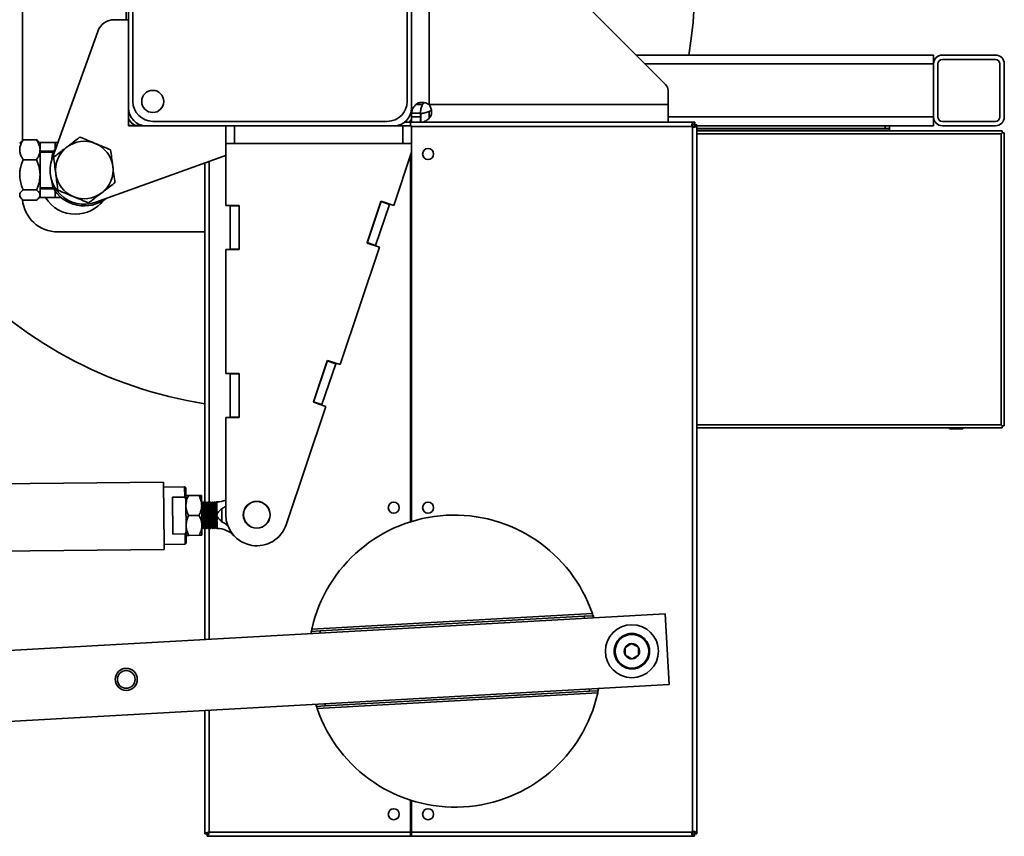
# Model space of a CAD drawing. Units: inches. Extents: x 0.3 to 16.8, y 0.2 to 10.8.
# Drawn here: x 9.9 to 11, y 9.3 to 10.2 of the extents above; entities that cross this region are included whole.
import ezdxf

# ---------------------------------------------------------------- set-up
doc = ezdxf.new("R2010")
doc.units = ezdxf.units.IN
doc.header["$MEASUREMENT"] = 0
doc.layers.add('LAYER_1', color=7, linetype='Continuous', lineweight=35)
doc.styles.add('SLDTEXTSTYLE1', font='ARIAL.TTF', dxfattribs={"width": 0.948})
doc.dimstyles.new('SLDDIMSTYLE5', dxfattribs={"dimtxt": 0.101115, "dimasz": 0.188, "dimexe": 0, "dimexo": 0.0625, "dimgap": 0.025279, "dimtad": 0, "dimtih": 1, "dimtoh": 1, "dimlfac": 26, "dimrnd": 1e-09, "dimzin": 12, "dimdsep": 46, "dimtxsty": 'SLDTEXTSTYLE1', "dimsah": 1, "dimcen": 0.09, "dimadec": 0, "dimazin": 3, "dimtfac": 1, "dimtmove": 0, "dimatfit": 0, "dimfxl": 1, "dimfrac": 2, "dimtolj": 1, "dimtzin": 12, "dimarcsym": 0})

# ---------------------------------------------------------------- blocks, each defined once
blk = doc.blocks.new('_D_12')
at = {"layer": 'LAYER_1'}
for p, q in [((3.5718, 10.1934), (3.5718, 10.5054)), ((10.4232, 10.1934), (3.5098, 10.1934)), ((4.5001, 9.9914), (3.5098, 9.9914)), ((3.5718, 9.4966), (3.5718, 9.9914)), ((2.9129, 9.6437), (2.8782, 9.6437)), ((2.8782, 9.6437), (2.8782, 9.4884)), ((3.1444, 9.6437), (3.1791, 9.6437)), ((3.1791, 9.6437), (3.1791, 9.4884)), ((3.3218, 9.4966), (3.5718, 9.4966)), ((2.8782, 9.4884), (2.9129, 9.4884)), ((3.1791, 9.4884), (3.1444, 9.4884))]:
    blk.add_line(p, q, dxfattribs=at)
for points in [[(3.5718, 10.1934), (3.6028, 10.3814), (3.5408, 10.3814)], [(3.5718, 9.9914), (3.5408, 9.8034), (3.6028, 9.8034)]]:
    blk.add_solid(points, dxfattribs=at)
at = {"layer": 'LAYER_1', "char_height": 0.10417, "attachment_point": 1, "style": 'SLDTEXTSTYLE1'}
for s, insert in [('133', (2.9129, 9.6226)), ('5.25', (2.8936, 9.4606))]:
    blk.add_mtext(s, dxfattribs=dict(at, insert=insert))

msp = doc.modelspace()

# ---------------------------------------------------------------- linework, layer by layer
at = {"color": 7, "linetype": 'Continuous', "lineweight": 35}
for p, q in [((10.01166, 10.32797), (10.01166, 10.05874)), ((10.31935, 10.05874), (10.31935, 10.32797)), ((10.01647, 10.32078), (10.01647, 10.06594)), ((10.31455, 10.06594), (10.31455, 10.32078)), ((10.33858, 10.06251), (10.33858, 10.32213)), ((10.59538, 10.08456), (10.36063, 10.31931)), ((9.89628, 10.19686), (9.89628, 10.02339)), ((10.00928, 10.18374), (10.00928, 10.1549)), ((9.99633, 10.1549), (10.01166, 10.1549)), ((9.92852, 10.00406), (9.97824, 10.14218)), ((10.56351, 10.11644), (10.88666, 10.11644)), ((10.88666, 10.10682), (10.88666, 10.11644)), ((10.89628, 10.11644), (10.95397, 10.11644)), ((10.57312, 10.10682), (10.88666, 10.10682)), ((10.88666, 10.04913), (10.88666, 10.10682)), ((10.88666, 10.04913), (10.88666, 10.10682)), ((10.89147, 10.04913), (10.89147, 10.10682)), ((10.89628, 10.11163), (10.95397, 10.11163)), ((10.95878, 10.10682), (10.95878, 10.04913)), ((10.96358, 10.10682), (10.96358, 10.04913)), ((10.5982, 10.06251), (10.5982, 10.07776)), ((10.33119, 10.06251), (10.3238, 10.06251)), ((10.5982, 10.06251), (10.33858, 10.06251)), ((10.5982, 10.04328), (10.5982, 10.06251)), ((10.01166, 10.05874), (10.01166, 10.03951)), ((10.31935, 10.04913), (10.31935, 10.05317)), ((10.32897, 10.05317), (10.31935, 10.05317)), ((10.31935, 10.04913), (10.32897, 10.04913)), ((10.31935, 10.04328), (10.31935, 10.04913)), ((10.32897, 10.04913), (10.32897, 10.05317)), ((10.32897, 10.04328), (10.32897, 10.04913)), ((10.32897, 10.04913), (10.32924, 10.04913)), ((10.32924, 10.0529), (10.32924, 10.04328)), ((10.33858, 10.05512), (10.33858, 10.04773)), ((10.5982, 10.04913), (10.88666, 10.04913)), ((10.88666, 10.03951), (10.88666, 10.04913)), ((10.01166, 10.03978), (10.0272, 10.03978)), ((10.01166, 10.03951), (10.03089, 10.03951)), ((10.0272, 10.03978), (10.02769, 10.03978)), ((10.0272, 10.03951), (10.0272, 10.03978)), ((10.03089, 10.03951), (10.30012, 10.03951)), ((10.03808, 10.04432), (10.29293, 10.04432)), ((10.11743, 10.02028), (10.11743, 10.03951)), ((10.12705, 10.02028), (10.12705, 10.03951)), ((10.30974, 10.03951), (10.30012, 10.03951)), ((10.30974, 10.02028), (10.30974, 10.03951)), ((10.31935, 10.03951), (10.30974, 10.03951)), ((10.31808, 10.04328), (10.31156, 10.04328)), ((10.31808, 10.03951), (10.31808, 10.04328)), ((10.62677, 10.04328), (10.31808, 10.04328)), ((10.31935, 10.02028), (10.31935, 10.03951)), ((10.62466, 10.03859), (10.31935, 10.03859)), ((10.62466, 10.0405), (10.62466, 10.04236)), ((10.62466, 10.0405), (10.62677, 10.04097)), ((10.62466, 9.27151), (10.62466, 10.03859)), ((10.62705, 10.0407), (10.62658, 10.03859)), ((10.62658, 10.03859), (10.62843, 10.03859)), ((10.62677, 10.04097), (10.62677, 10.04328)), ((10.62705, 10.04328), (10.62677, 10.04328)), ((10.62705, 10.04085), (10.62705, 10.04328)), ((10.62705, 10.0407), (10.62935, 10.0407)), ((10.62935, 9.2694), (10.62935, 10.0407)), ((10.62935, 10.03951), (10.83399, 10.03951)), ((10.62935, 10.03951), (10.88666, 10.03951)), ((10.83399, 10.03951), (10.83399, 10.03674)), ((10.8388, 10.03674), (10.8388, 10.03951)), ((10.95397, 10.04432), (10.89628, 10.04432)), ((10.95397, 10.03951), (10.89628, 10.03951)), ((10.83399, 10.03674), (10.62935, 10.03674)), ((10.8388, 10.03634), (10.62935, 10.03634)), ((10.62935, 10.03413), (10.96139, 10.03413)), ((10.62935, 10.03082), (10.96028, 10.03082)), ((10.8388, 10.03674), (10.83399, 10.03674)), ((10.8388, 10.03674), (10.8388, 10.03634)), ((10.8388, 10.03634), (10.8388, 10.03413)), ((10.96028, 10.03082), (10.96139, 10.03194)), ((10.96028, 10.03082), (10.96139, 10.03193)), ((10.96028, 10.03082), (10.96028, 9.71447)), ((10.96107, 10.03161), (10.96107, 10.03161)), ((10.96139, 10.03194), (10.96139, 10.03413)), ((10.96139, 10.03193), (10.96358, 10.03193)), ((10.96139, 10.03193), (10.96139, 10.03193)), ((10.96358, 10.03193), (10.96358, 9.71336)), ((9.89496, 10.0221), (9.89339, 10.02028)), ((9.91166, 10.02418), (9.89724, 10.02418)), ((9.91551, 10.02028), (9.91394, 10.0221)), ((9.9319, 10.02144), (9.91451, 10.02144)), ((9.91551, 10.01335), (9.91551, 10.02028)), ((9.9319, 10.02144), (9.93477, 10.02144)), ((9.9319, 10.01428), (9.9319, 10.02144)), ((10.11743, 9.95297), (10.11743, 10.02028)), ((10.12705, 10.02028), (10.11743, 10.02028)), ((10.30974, 10.02028), (10.12705, 10.02028)), ((10.31935, 10.02028), (10.30974, 10.02028)), ((10.31935, 10.02028), (10.31935, 10.01067)), ((9.91551, 9.98614), (9.91551, 10.01335)), ((9.91551, 10.01182), (9.93026, 10.01182)), ((9.92947, 10.01067), (9.91551, 10.01067)), ((10.31935, 10.01067), (10.29992, 9.95295)), ((10.31808, 9.60885), (10.31808, 10.0069)), ((10.31924, 10.01032), (10.31924, 9.6092)), ((9.91166, 10.00251), (9.89724, 10.00251)), ((10.11433, 10.00609), (9.97621, 9.95637)), ((10.0947, 9.99902), (10.0947, 9.62913)), ((10.09939, 10.00071), (10.09939, 9.62917)), ((9.91551, 9.96423), (9.91551, 9.98614)), ((9.91166, 9.96977), (9.89724, 9.96977)), ((9.91518, 9.97264), (9.91553, 9.97324)), ((9.91551, 9.9722), (9.92947, 9.9722)), ((9.93026, 9.97105), (9.91551, 9.97105)), ((9.91551, 9.96259), (9.91551, 9.96423)), ((9.9319, 9.96144), (9.9319, 9.96859)), ((9.89339, 9.96259), (9.89496, 9.96077)), ((9.91166, 9.95869), (9.89724, 9.95869)), ((9.91394, 9.96077), (9.91551, 9.96259)), ((9.91451, 9.96144), (9.9319, 9.96144)), ((9.93857, 9.96144), (9.9319, 9.96144)), ((10.11743, 9.95297), (10.13185, 9.95297)), ((10.12224, 9.95297), (10.12224, 9.9524)), ((10.13185, 9.95297), (10.13185, 9.9049)), ((10.27091, 9.91199), (10.28625, 9.95755)), ((10.28606, 9.957), (10.27109, 9.91254)), ((10.2802, 9.90947), (10.29518, 9.95394)), ((10.29518, 9.95394), (10.28606, 9.957)), ((10.28625, 9.95755), (10.29992, 9.95295)), ((10.29536, 9.95448), (10.29518, 9.95394)), ((10.13185, 9.9524), (10.12224, 9.9524)), ((10.12224, 9.9524), (10.12224, 9.90547)), ((10.13185, 9.90547), (10.13185, 9.9524)), ((9.93474, 9.92413), (10.0947, 9.92413)), ((10.28457, 9.90739), (10.27091, 9.91199)), ((10.27109, 9.91254), (10.2802, 9.90947)), ((10.11743, 9.77028), (10.11743, 9.9049)), ((10.13185, 9.9049), (10.11743, 9.9049)), ((10.12224, 9.90547), (10.13185, 9.90547)), ((10.12224, 9.90547), (10.12224, 9.9049)), ((10.28457, 9.90739), (10.24161, 9.77981)), ((10.2802, 9.90947), (10.28002, 9.90892)), ((10.2126, 9.73885), (10.22794, 9.78441)), ((10.22776, 9.78387), (10.21278, 9.7394)), ((10.23687, 9.7808), (10.22776, 9.78387)), ((10.22794, 9.78441), (10.24161, 9.77981)), ((10.2219, 9.73633), (10.23687, 9.7808)), ((10.23706, 9.78134), (10.23687, 9.7808)), ((10.11743, 9.77028), (10.13185, 9.77028)), ((10.12224, 9.77028), (10.12224, 9.7697)), ((10.13185, 9.7697), (10.12224, 9.7697)), ((10.12224, 9.7697), (10.12224, 9.72278)), ((10.13185, 9.77028), (10.13185, 9.7222)), ((10.13185, 9.72278), (10.13185, 9.7697)), ((10.22627, 9.73425), (10.2126, 9.73885)), ((10.21278, 9.7394), (10.2219, 9.73633)), ((10.22627, 9.73425), (10.18298, 9.6057)), ((10.2219, 9.73633), (10.22171, 9.73578)), ((10.11743, 9.61644), (10.11743, 9.7222)), ((10.13185, 9.7222), (10.11743, 9.7222)), ((10.12224, 9.72278), (10.13185, 9.72278)), ((10.12224, 9.72278), (10.12224, 9.7222)), ((10.96028, 9.71447), (10.62935, 9.71447)), ((10.96139, 9.71117), (10.62935, 9.71117)), ((10.90393, 9.71117), (10.90393, 9.71005)), ((10.90393, 9.71005), (10.91114, 9.71005)), ((10.91114, 9.71117), (10.91114, 9.71005)), ((10.91114, 9.71005), (10.91835, 9.71005)), ((10.91835, 9.71005), (10.91835, 9.71117)), ((10.96028, 9.71447), (10.96139, 9.71336)), ((10.96028, 9.71447), (10.96139, 9.71336)), ((10.96139, 9.71336), (10.96358, 9.71336)), ((10.96139, 9.71336), (10.96139, 9.71117)), ((10.04976, 9.65196), (7.92121, 9.63064)), ((10.04976, 9.65196), (10.05045, 9.58342)), ((10.07262, 9.6469), (10.04982, 9.64667)), ((10.07387, 9.64568), (10.07262, 9.6469)), ((10.07273, 9.63562), (10.07262, 9.6469)), ((10.07387, 9.64568), (10.07399, 9.63364)), ((10.05954, 9.63549), (10.07273, 9.63562)), ((10.05954, 9.63549), (10.05994, 9.59555)), ((10.07399, 9.63364), (10.07273, 9.63562)), ((10.07435, 9.59769), (10.07399, 9.63364)), ((10.07683, 9.63733), (10.08822, 9.63744)), ((10.09121, 9.62665), (10.0911, 9.63747)), ((10.09171, 9.62906), (10.09118, 9.6298)), ((10.09143, 9.60502), (10.09121, 9.62665)), ((10.0923, 9.62911), (10.09171, 9.62906)), ((10.09171, 9.62906), (10.09418, 9.6026)), ((10.09284, 9.63028), (10.0923, 9.62911)), ((10.0923, 9.62911), (10.09478, 9.60266)), ((10.09327, 9.63028), (10.09285, 9.63028)), ((10.09411, 9.62908), (10.09326, 9.63028)), ((10.09471, 9.62914), (10.09411, 9.62908)), ((10.09411, 9.62908), (10.09658, 9.60263)), ((10.09524, 9.6303), (10.09471, 9.62914)), ((10.09471, 9.62914), (10.09718, 9.60268)), ((10.09567, 9.6303), (10.09525, 9.6303)), ((10.09651, 9.6291), (10.09566, 9.6303)), ((10.09711, 9.62916), (10.09651, 9.6291)), ((10.09651, 9.6291), (10.09898, 9.60265)), ((10.09765, 9.63032), (10.09711, 9.62916)), ((10.09711, 9.62916), (10.09958, 9.60271)), ((10.09807, 9.63033), (10.09766, 9.63032)), ((10.09892, 9.62913), (10.09807, 9.63033)), ((10.09952, 9.62918), (10.09892, 9.62913)), ((10.09892, 9.62913), (10.10139, 9.60267)), ((10.10005, 9.63035), (10.09952, 9.62918)), ((10.09952, 9.62918), (10.10199, 9.60273)), ((10.10048, 9.63035), (10.10006, 9.63035)), ((10.10132, 9.62915), (10.10047, 9.63035)), ((10.10192, 9.62921), (10.10132, 9.62915)), ((10.10132, 9.62915), (10.10379, 9.6027)), ((10.10245, 9.63037), (10.10192, 9.62921)), ((10.10192, 9.62921), (10.10439, 9.60275)), ((10.10288, 9.63038), (10.10247, 9.63037)), ((10.10372, 9.62918), (10.10287, 9.63038)), ((10.10432, 9.62923), (10.10372, 9.62918)), ((10.10372, 9.62918), (10.1062, 9.60272)), ((10.10486, 9.6304), (10.10432, 9.62923)), ((10.10432, 9.62923), (10.10679, 9.60278)), ((10.10529, 9.6304), (10.10487, 9.6304)), ((10.10613, 9.6292), (10.10528, 9.6304)), ((10.10673, 9.62926), (10.10613, 9.6292)), ((10.10613, 9.6292), (10.10787, 9.61053)), ((10.10726, 9.63042), (10.10673, 9.62926)), ((10.10673, 9.62926), (10.1078, 9.61776)), ((10.10767, 9.63042), (10.10728, 9.63042)), ((10.10767, 9.63042), (10.10772, 9.62547)), ((10.10782, 9.616), (10.10772, 9.62547)), ((10.11304, 9.62313), (10.11318, 9.60898)), ((10.07705, 9.61569), (10.08843, 9.61581)), ((10.09134, 9.61367), (10.09237, 9.60263)), ((10.10795, 9.60282), (10.10782, 9.616)), ((10.09141, 9.60644), (10.09177, 9.60258)), ((10.09154, 9.5942), (10.09143, 9.60502)), ((10.09146, 9.60189), (10.09177, 9.60258)), ((10.09177, 9.60258), (10.09237, 9.60263)), ((10.09237, 9.60263), (10.09322, 9.60143)), ((10.0932, 9.60143), (10.09363, 9.60144)), ((10.09364, 9.60144), (10.09418, 9.6026)), ((10.09418, 9.6026), (10.09478, 9.60266)), ((10.0947, 9.60265), (10.0947, 9.48073)), ((10.09478, 9.60266), (10.09563, 9.60146)), ((10.09561, 9.60146), (10.09604, 9.60146)), ((10.09605, 9.60146), (10.09658, 9.60263)), ((10.09658, 9.60263), (10.09718, 9.60268)), ((10.09718, 9.60268), (10.09803, 9.60148)), ((10.09801, 9.60148), (10.09844, 9.60148)), ((10.09845, 9.60148), (10.09898, 9.60265)), ((10.09898, 9.60265), (10.09958, 9.60271)), ((10.09939, 9.60269), (10.09939, 9.48099)), ((10.09958, 9.60271), (10.10043, 9.6015)), ((10.10042, 9.6015), (10.10084, 9.60151)), ((10.10085, 9.60151), (10.10139, 9.60267)), ((10.10139, 9.60267), (10.10199, 9.60273)), ((10.10199, 9.60273), (10.10284, 9.60153)), ((10.10282, 9.60153), (10.10325, 9.60153)), ((10.10326, 9.60153), (10.10379, 9.6027)), ((10.10379, 9.6027), (10.10439, 9.60275)), ((10.10439, 9.60275), (10.10524, 9.60155)), ((10.10522, 9.60155), (10.10565, 9.60156)), ((10.10566, 9.60156), (10.1062, 9.60272)), ((10.1062, 9.60272), (10.10679, 9.60278)), ((10.10679, 9.60278), (10.10765, 9.60158)), ((10.10763, 9.60158), (10.10796, 9.60158)), ((10.10795, 9.60282), (10.10796, 9.60158)), ((10.07313, 9.59569), (10.05994, 9.59555)), ((10.07313, 9.59569), (10.07435, 9.59769)), ((10.07324, 9.5844), (10.07313, 9.59569)), ((10.07435, 9.59769), (10.07447, 9.58565)), ((10.07727, 9.59406), (10.08865, 9.59417)), ((7.92194, 9.55757), (10.05049, 9.57889)), ((10.05044, 9.58418), (10.07324, 9.5844)), ((10.05045, 9.58342), (10.05049, 9.57889)), ((10.07324, 9.5844), (10.07447, 9.58565)), ((9.78275, 9.46331), (10.59504, 9.50867)), ((10.51582, 9.50902), (10.21089, 9.49199)), ((10.21997, 9.49011), (10.507, 9.50614)), ((10.507, 9.50614), (10.5166, 9.50668)), ((10.50714, 9.50376), (10.507, 9.50614)), ((10.51656, 9.50682), (10.51735, 9.50433)), ((10.5166, 9.50668), (10.51674, 9.5043)), ((10.59504, 9.50867), (10.59933, 9.43187)), ((10.20989, 9.48716), (10.21039, 9.48965)), ((10.21037, 9.48958), (10.21997, 9.49011)), ((10.21051, 9.4872), (10.21037, 9.48958)), ((10.21997, 9.49011), (10.22011, 9.48773)), ((9.86572, 9.3909), (10.59933, 9.43187)), ((10.21672, 9.40572), (10.52165, 9.42275)), ((10.51257, 9.42463), (10.22554, 9.4086)), ((10.51257, 9.42463), (10.51244, 9.42701)), ((10.52217, 9.42517), (10.51257, 9.42463)), ((10.52204, 9.42755), (10.52217, 9.42517)), ((10.52265, 9.42758), (10.52215, 9.42509)), ((10.21599, 9.40793), (10.2152, 9.41041)), ((10.21594, 9.40807), (10.21581, 9.41045)), ((10.22554, 9.4086), (10.21594, 9.40807)), ((10.22541, 9.41099), (10.22554, 9.4086)), ((10.0947, 9.40369), (10.0947, 9.2694)), ((10.09939, 9.40395), (10.09939, 9.27151)), ((10.31808, 9.27151), (10.31808, 9.30623)), ((10.31924, 9.30586), (10.31924, 9.27151)), ((10.09701, 9.2694), (10.0947, 9.2694)), ((10.09728, 9.26913), (10.09728, 9.26682)), ((10.09939, 9.27151), (10.31924, 9.27151)), ((10.31808, 9.27151), (10.62466, 9.27151)), ((10.31808, 9.26682), (10.31808, 9.27151)), ((10.31924, 9.26682), (10.31924, 9.27151)), ((10.62466, 9.2696), (10.62466, 9.26775)), ((10.62677, 9.26913), (10.62466, 9.2696)), ((10.62658, 9.27151), (10.62843, 9.27151)), ((10.62658, 9.27151), (10.62705, 9.2694)), ((10.62677, 9.26913), (10.62677, 9.26682)), ((10.62705, 9.2694), (10.62935, 9.2694)), ((10.09728, 9.26682), (10.31924, 9.26682)), ((10.62677, 9.26682), (10.31808, 9.26682))]:
    msp.add_line(p, q, dxfattribs=at)
at = {"color": 7, "linetype": 'Continuous', "lineweight": 35, "flags": 128}
for points in [[(9.93248, 10.01507), (9.93219, 10.01469), (9.92964, 10.01077)], [(10.11743, 10.00753), (10.11701, 10.00729), (10.11433, 10.00609)]]:
    msp.add_lwpolyline(points, dxfattribs=at)
at = {"color": 7, "linetype": 'Continuous', "lineweight": 35}
for centre, radius in [((10.03808, 10.06594), 0.01202), ((10.33732, 10.00882), 0.006), ((10.15108, 9.61644), 0.01462), ((10.15108, 9.61644), 0.01442), ((10.30001, 9.62421), 0.006), ((10.33732, 9.62421), 0.006), ((10.55879, 9.46812), 0.02885), ((10.55879, 9.46812), 0.01827), ((10.00916, 9.43743), 0.01202), ((10.00916, 9.43743), 0.00963), ((10.30001, 9.29086), 0.006), ((10.33732, 9.29086), 0.006)]:
    msp.add_circle(centre, radius, dxfattribs=at)
for centre, radius, start, end in [((10.16551, 10.19336), 0.46154, 350.40593, 200.74238), ((9.99633, 10.13567), 0.01923, 90, 160.20269), ((10.89628, 10.10682), 0.00962, 90, 180), ((10.95397, 10.10682), 0.00962, 0, 90), ((10.89628, 10.10682), 0.00481, 90, 180), ((10.95397, 10.10682), 0.00481, 0, 90), ((10.58858, 10.07776), 0.00962, 0, 45), ((10.03808, 10.06594), 0.02162, 180, 270), ((10.29293, 10.06594), 0.02162, 270, 0), ((10.03089, 10.05874), 0.01923, 180, 270), ((10.30012, 10.05874), 0.01923, 270, 0), ((10.89628, 10.04913), 0.00962, 180, 270), ((10.89628, 10.04913), 0.00481, 180, 270), ((10.95397, 10.04913), 0.00962, 270, 0), ((10.95397, 10.04913), 0.00481, 270, 0), ((10.02851, 10.05636), 0.01923, 208.83645, 239.54189), ((10.30251, 10.05636), 0.01923, 317.15636, 331.16355), ((9.96358, 9.99144), 0.03125, 67.43076, 127.43076), ((9.96358, 9.99144), 0.03125, 7.43076, 67.43076), ((9.96358, 9.99144), 0.03125, 127.43076, 187.43076), ((9.96358, 9.99144), 0.03727, 160.20269, 289.79731), ((9.96358, 9.99144), 0.03125, 187.43076, 247.43076), ((9.96358, 9.99144), 0.03125, 307.43076, 7.43076), ((9.96358, 9.99144), 0.03906, 209.65617, 307.22565), ((9.96358, 9.99144), 0.03125, 247.43076, 307.43076), ((9.93474, 9.96259), 0.03846, 185.16934, 270), ((9.95397, 9.98182), 0.03846, 212.00545, 270), ((9.95397, 9.98182), 0.03846, 270, 322.59889), ((10.16551, 10.19336), 0.46154, 221.75989, 261.17502), ((10.10743, 9.65506), 0.02464, 270.57383, 293.95591), ((10.15108, 9.61644), 0.03365, 180, 341.38889), ((10.36576, 9.45752), 0.15865, 18.94149, 167.45121), ((10.10821, 9.57694), 0.02464, 42.64886, 90.57383), ((10.55879, 9.46812), 0.01923, 132.19635, 138.19635), ((10.55879, 9.46812), 0.01923, 126.19635, 132.19635), ((10.55879, 9.46812), 0.01923, 120.19635, 126.19635), ((10.55879, 9.46812), 0.01923, 114.19635, 120.19635), ((10.55879, 9.46812), 0.01923, 108.19635, 114.19635), ((10.55879, 9.46812), 0.01923, 102.19635, 108.19635), ((10.55879, 9.46812), 0.01923, 96.19635, 102.19635), ((10.55879, 9.46812), 0.01923, 90.19635, 96.19635), ((10.55879, 9.46812), 0.01923, 84.19635, 90.19635), ((10.55879, 9.46812), 0.01923, 78.19635, 84.19635), ((10.55879, 9.46812), 0.01923, 72.19635, 78.19635), ((10.55879, 9.46812), 0.01923, 66.19635, 72.19635), ((10.55879, 9.46812), 0.01923, 60.19635, 66.19635), ((10.55879, 9.46812), 0.01923, 54.19635, 60.19635), ((10.55879, 9.46812), 0.01923, 48.19635, 54.19635), ((10.55879, 9.46812), 0.01923, 42.19635, 48.19635), ((10.55879, 9.46812), 0.01923, 168.19635, 174.19635), ((10.55879, 9.46812), 0.01923, 162.19635, 168.19635), ((10.55879, 9.46812), 0.01923, 156.19635, 162.19635), ((10.55879, 9.46812), 0.01923, 150.19635, 156.19635), ((10.55879, 9.46812), 0.01923, 144.19635, 150.19635), ((10.55879, 9.46812), 0.01923, 138.19635, 144.19635), ((10.55879, 9.46812), 0.00833, 153.19635, 213.19635), ((10.55879, 9.46812), 0.00833, 93.19635, 153.19635), ((10.55879, 9.46812), 0.00833, 33.19635, 93.19635), ((10.55879, 9.46812), 0.00833, 333.19635, 33.19635), ((10.55879, 9.46812), 0.01923, 36.19635, 42.19635), ((10.55879, 9.46812), 0.01923, 30.19635, 36.19635), ((10.55879, 9.46812), 0.01923, 24.19635, 30.19635), ((10.55879, 9.46812), 0.01923, 18.19635, 24.19635), ((10.55879, 9.46812), 0.01923, 12.19635, 18.19635), ((10.55879, 9.46812), 0.01923, 6.19635, 12.19635), ((10.55879, 9.46812), 0.01923, 174.19635, 180.19635), ((10.55879, 9.46812), 0.01923, 180.19635, 186.19635), ((10.55879, 9.46812), 0.01923, 186.19635, 192.19635), ((10.55879, 9.46812), 0.01923, 192.19635, 198.19635), ((10.55879, 9.46812), 0.01923, 198.19635, 204.19635), ((10.55879, 9.46812), 0.00833, 213.19635, 273.19635), ((10.55879, 9.46812), 0.00833, 273.19635, 333.19635), ((10.55879, 9.46812), 0.01923, 336.19635, 342.19635), ((10.55879, 9.46812), 0.01923, 342.19635, 348.19635), ((10.55879, 9.46812), 0.01923, 348.19635, 354.19635), ((10.55879, 9.46812), 0.01923, 0.19635, 6.19635), ((10.55879, 9.46812), 0.01923, 354.19635, 0.19635), ((10.55879, 9.46812), 0.01923, 204.19635, 210.19635), ((10.55879, 9.46812), 0.01923, 210.19635, 216.19635), ((10.55879, 9.46812), 0.01923, 216.19635, 222.19635), ((10.55879, 9.46812), 0.01923, 222.19635, 228.19635), ((10.55879, 9.46812), 0.01923, 228.19635, 234.19635), ((10.55879, 9.46812), 0.01923, 234.19635, 240.19635), ((10.55879, 9.46812), 0.01923, 240.19635, 246.19635), ((10.55879, 9.46812), 0.01923, 246.19635, 252.19635), ((10.55879, 9.46812), 0.01923, 252.19635, 258.19635), ((10.55879, 9.46812), 0.01923, 282.19635, 288.19635), ((10.55879, 9.46812), 0.01923, 288.19635, 294.19635), ((10.55879, 9.46812), 0.01923, 294.19635, 300.19635), ((10.55879, 9.46812), 0.01923, 300.19635, 306.19635), ((10.55879, 9.46812), 0.01923, 306.19635, 312.19635), ((10.55879, 9.46812), 0.01923, 312.19635, 318.19635), ((10.55879, 9.46812), 0.01923, 318.19635, 324.19635), ((10.55879, 9.46812), 0.01923, 324.19635, 330.19635), ((10.55879, 9.46812), 0.01923, 330.19635, 336.19635), ((10.55879, 9.46812), 0.01923, 258.19635, 264.19635), ((10.55879, 9.46812), 0.01923, 264.19635, 270.19635), ((10.55879, 9.46812), 0.01923, 270.19635, 276.19635), ((10.55879, 9.46812), 0.01923, 276.19635, 282.19635), ((10.36679, 9.45722), 0.15865, 198.94149, 347.45121)]:
    msp.add_arc(centre, radius, start, end, dxfattribs=at)
for points in [[(10.31935, 10.05317), (10.31941, 10.05395), (10.31952, 10.05551), (10.32042, 10.05784), (10.3218, 10.06018), (10.32313, 10.06173), (10.3238, 10.06251)], [(10.32897, 10.05317), (10.32907, 10.05473), (10.32927, 10.05784), (10.33055, 10.06096), (10.33119, 10.06251)], [(10.33858, 10.05512), (10.33703, 10.05448), (10.33391, 10.0532), (10.3308, 10.053), (10.32924, 10.0529)], [(10.33858, 10.04773), (10.33781, 10.04706), (10.33625, 10.04572), (10.33391, 10.04435), (10.33158, 10.04345), (10.33002, 10.04334), (10.32924, 10.04328)], [(10.62466, 10.04236), (10.62501, 10.04262), (10.62572, 10.04316), (10.62642, 10.04324), (10.62677, 10.04328)], [(10.62935, 10.0407), (10.62931, 10.04035), (10.62923, 10.03965), (10.6287, 10.03894), (10.62843, 10.03859)], [(10.51582, 9.50902), (10.51589, 9.50871), (10.51603, 9.5081), (10.51624, 9.50732), (10.51643, 9.50678), (10.51655, 9.50671), (10.5166, 9.50668)], [(10.21037, 9.48958), (10.21043, 9.48962), (10.21053, 9.48969), (10.21066, 9.49025), (10.21078, 9.49105), (10.21086, 9.49168), (10.21089, 9.49199)], [(10.52217, 9.42517), (10.52212, 9.42513), (10.52201, 9.42505), (10.52188, 9.42449), (10.52176, 9.4237), (10.52169, 9.42307), (10.52165, 9.42275)], [(10.21672, 9.40572), (10.21665, 9.40603), (10.21651, 9.40665), (10.2163, 9.40743), (10.21611, 9.40797), (10.216, 9.40804), (10.21594, 9.40807)], [(10.09939, 9.27151), (10.09878, 9.27134), (10.09755, 9.27098), (10.096, 9.27046), (10.09491, 9.26993), (10.09477, 9.26958), (10.0947, 9.2694)], [(10.09939, 9.27151), (10.09908, 9.27134), (10.09846, 9.27098), (10.09767, 9.27046), (10.09712, 9.26993), (10.09704, 9.26958), (10.09701, 9.2694)], [(10.09728, 9.26913), (10.09746, 9.26916), (10.09781, 9.26924), (10.09834, 9.26979), (10.09886, 9.27058), (10.09922, 9.2712), (10.09939, 9.27151)], [(10.09728, 9.26682), (10.09746, 9.26689), (10.09781, 9.26703), (10.09834, 9.26812), (10.09886, 9.26967), (10.09922, 9.2709), (10.09939, 9.27151)], [(10.62843, 9.27151), (10.6287, 9.27116), (10.62923, 9.27046), (10.62931, 9.26975), (10.62935, 9.2694)], [(10.62677, 9.26682), (10.62642, 9.26686), (10.62572, 9.26694), (10.62501, 9.26748), (10.62466, 9.26775)]]:
    msp.add_open_spline(points, degree=3, dxfattribs=at)
for points, knots in [([(10.3238, 10.06251), (10.32466, 10.0632), (10.32644, 10.06463), (10.33034, 10.06513), (10.3347, 10.06463), (10.33732, 10.0632), (10.33858, 10.06251)], [0, 0, 0, 0, 0.2406381, 0.5000002, 0.7593623, 1, 1, 1, 1]), ([(10.33119, 10.06251), (10.33138, 10.06287), (10.33175, 10.06356), (10.33239, 10.06426), (10.33289, 10.06449), (10.33305, 10.06457)], [0, 0, 0, 0, 0.4169777, 0.8070115, 1, 1, 1, 1]), ([(10.33858, 10.06251), (10.33927, 10.06125), (10.3407, 10.05863), (10.3412, 10.05427), (10.3407, 10.05037), (10.33927, 10.04859), (10.33858, 10.04773)], [0, 0, 0, 0, 0.24063805, 0.50000018, 0.7593623, 1, 1, 1, 1]), ([(10.34064, 10.05698), (10.34057, 10.05681), (10.34034, 10.05632), (10.33963, 10.05568), (10.33894, 10.05531), (10.33858, 10.05512)], [0, 0, 0, 0, 0.19298487, 0.58154259, 1, 1, 1, 1]), ([(10.62466, 10.03859), (10.62448, 10.03892), (10.62411, 10.0396), (10.62398, 10.04072), (10.62411, 10.04171), (10.62448, 10.04215), (10.62466, 10.04236)], [0, 0, 0, 0, 0.2407904, 0.5000005, 0.7592104, 1, 1, 1, 1]), ([(10.62402, 10.03966), (10.62403, 10.03975), (10.62405, 10.03994), (10.62418, 10.04017), (10.62438, 10.04037), (10.62457, 10.04046), (10.62466, 10.0405)], [0, 0, 0, 0, 0.2328343, 0.4736735, 0.7276542, 1, 1, 1, 1]), ([(10.62843, 10.03859), (10.62822, 10.03841), (10.62778, 10.03804), (10.62679, 10.03791), (10.62567, 10.03804), (10.62499, 10.03841), (10.62466, 10.03859)], [0, 0, 0, 0, 0.2407904, 0.5000005, 0.7592104, 1, 1, 1, 1]), ([(10.62658, 10.03859), (10.62653, 10.0385), (10.62644, 10.03831), (10.62624, 10.03811), (10.62601, 10.03799), (10.62583, 10.03794), (10.62573, 10.03795), (10.62573, 10.03795)], [0, 0, 0, 0, 0.2716723, 0.526288, 0.7670805, 0.9999792, 1, 1, 1, 1]), ([(9.89339, 10.01335), (9.8934, 10.01359), (9.89342, 10.01522), (9.89406, 10.01825), (9.89559, 10.02159), (9.89683, 10.02354), (9.89724, 10.02418)], [0, 0, 0, 0, 0.0665323, 0.4352826, 0.8145508, 1, 1, 1, 1]), ([(9.89504, 10.02202), (9.89537, 10.02244), (9.89595, 10.02318), (9.89685, 10.02388), (9.89724, 10.02418)], [0, 0, 0, 0, 0.56654053, 1, 1, 1, 1]), ([(9.91551, 10.01335), (9.9155, 10.01359), (9.91548, 10.01522), (9.91485, 10.01825), (9.91331, 10.02159), (9.91207, 10.02354), (9.91166, 10.02418)], [0, 0, 0, 0, 0.0665323, 0.4352826, 0.8145508, 1, 1, 1, 1]), ([(9.91386, 10.02202), (9.91353, 10.02244), (9.91295, 10.02318), (9.91205, 10.02388), (9.91166, 10.02418)], [0, 0, 0, 0, 0.5665405, 1, 1, 1, 1]), ([(9.95892, 10.02722), (9.95787, 10.02642), (9.95503, 10.02424), (9.95025, 10.02058), (9.94649, 10.0177), (9.94459, 10.01625)], [0, 0, 0, 0, 0.2233657, 0.6091775, 1, 1, 1, 1]), ([(9.97558, 10.02029), (9.97518, 10.02046), (9.97219, 10.0217), (9.96655, 10.02404), (9.96148, 10.02615), (9.95892, 10.02722)], [0, 0, 0, 0, 0.0701093, 0.5307944, 1, 1, 1, 1]), ([(9.99224, 10.01337), (9.98953, 10.01449), (9.98407, 10.01676), (9.97843, 10.01911), (9.97558, 10.02029)], [0, 0, 0, 0, 0.495458, 1, 1, 1, 1]), ([(9.89724, 10.00251), (9.89667, 10.00343), (9.89532, 10.0056), (9.89376, 10.00922), (9.89352, 10.01196), (9.89339, 10.01335)], [0, 0, 0, 0, 0.2654599, 0.6280765, 1, 1, 1, 1]), ([(9.91166, 10.00251), (9.91223, 10.00343), (9.91359, 10.0056), (9.91514, 10.00922), (9.91539, 10.01196), (9.91551, 10.01335)], [0, 0, 0, 0, 0.2654599, 0.6280765, 1, 1, 1, 1]), ([(9.92842, 10.00403), (9.92843, 10.0041), (9.92855, 10.0051), (9.92877, 10.00659), (9.92906, 10.00842), (9.92929, 10.00969), (9.92944, 10.01051), (9.92946, 10.01061), (9.92947, 10.01066)], [0, 0, 0, 0, 0.0160745, 0.2268008, 0.4178964, 0.6143494, 0.8055069, 1, 1, 1, 1]), ([(9.92964, 10.01076), (9.92963, 10.01072), (9.92961, 10.01062), (9.92946, 10.00981), (9.92924, 10.00851), (9.92896, 10.00675), (9.92875, 10.0052), (9.92864, 10.00441)], [0, 0, 0, 0, 0.1937581, 0.3954859, 0.5913845, 0.7927927, 1, 1, 1, 1]), ([(9.94459, 10.01625), (9.94342, 10.01535), (9.94042, 10.01306), (9.93561, 10.00937), (9.93205, 10.00665), (9.93026, 10.00528)], [0, 0, 0, 0, 0.24158247, 0.61871295, 1, 1, 1, 1]), ([(9.99457, 9.99548), (9.99452, 9.9959), (9.9941, 9.99911), (9.99331, 10.00517), (9.9926, 10.01062), (9.99224, 10.01337)], [0, 0, 0, 0, 0.0701093, 0.5307944, 1, 1, 1, 1]), ([(9.89724, 10.00251), (9.89622, 9.99997), (9.89468, 9.9961), (9.89362, 9.99062), (9.8934, 9.98771), (9.89339, 9.98622), (9.89339, 9.98614)], [0, 0, 0, 0, 0.4839106, 0.7351928, 0.9863409, 1, 1, 1, 1]), ([(9.91166, 10.00251), (9.91268, 9.99997), (9.91422, 9.9961), (9.91528, 9.99062), (9.9155, 9.98771), (9.91551, 9.98622), (9.91551, 9.98614)], [0, 0, 0, 0, 0.4839106, 0.7351928, 0.9863409, 1, 1, 1, 1]), ([(9.93026, 10.00528), (9.93064, 10.00238), (9.93141, 9.99652), (9.9322, 9.99045), (9.9326, 9.98739)], [0, 0, 0, 0, 0.49545796, 1, 1, 1, 1]), ([(9.89339, 9.98614), (9.89354, 9.98385), (9.89384, 9.97918), (9.89556, 9.97376), (9.89686, 9.97067), (9.89724, 9.96977)], [0, 0, 0, 0, 0.40628978, 0.82726475, 1, 1, 1, 1]), ([(9.91551, 9.98614), (9.91536, 9.98385), (9.91506, 9.97918), (9.91334, 9.97376), (9.91204, 9.97067), (9.91166, 9.96977)], [0, 0, 0, 0, 0.40628978, 0.82726475, 1, 1, 1, 1]), ([(9.9326, 9.98739), (9.93265, 9.98697), (9.93307, 9.98376), (9.93386, 9.9777), (9.93457, 9.97225), (9.93493, 9.9695)], [0, 0, 0, 0, 0.0701093, 0.5307944, 1, 1, 1, 1]), ([(9.99691, 9.97759), (9.99653, 9.98049), (9.99576, 9.98636), (9.99497, 9.99242), (9.99457, 9.99548)], [0, 0, 0, 0, 0.495458, 1, 1, 1, 1]), ([(9.92947, 9.97221), (9.92947, 9.97221), (9.92948, 9.97212), (9.92942, 9.97243), (9.92928, 9.9732), (9.92904, 9.97456), (9.92875, 9.97638), (9.92848, 9.97828), (9.92833, 9.97966), (9.92827, 9.98018)], [0, 0, 0, 0, 0.0020039, 0.1781856, 0.359657, 0.5368514, 0.7192609, 0.8964778, 1, 1, 1, 1]), ([(9.92852, 9.97952), (9.92855, 9.97924), (9.92868, 9.97805), (9.92893, 9.97635), (9.92922, 9.97448), (9.92945, 9.97312), (9.9296, 9.97234), (9.92966, 9.97202), (9.92964, 9.97211), (9.92964, 9.97211)], [0, 0, 0, 0, 0.0602332, 0.2500935, 0.4347157, 0.6247329, 0.8083718, 0.9974844, 1, 1, 1, 1]), ([(9.98258, 9.96662), (9.98445, 9.96805), (9.98821, 9.97093), (9.99299, 9.97459), (9.99586, 9.97679), (9.99691, 9.97759)], [0, 0, 0, 0, 0.385486, 0.7766348, 1, 1, 1, 1]), ([(9.89724, 9.96977), (9.89622, 9.96891), (9.89468, 9.9676), (9.89362, 9.96575), (9.8934, 9.96476), (9.89339, 9.96426), (9.89339, 9.96423)], [0, 0, 0, 0, 0.48391055, 0.73519284, 0.98634094, 1, 1, 1, 1]), ([(9.89339, 9.96423), (9.89354, 9.96346), (9.89384, 9.96188), (9.89556, 9.96004), (9.89686, 9.959), (9.89724, 9.95869)], [0, 0, 0, 0, 0.40628978, 0.82726475, 1, 1, 1, 1]), ([(9.91166, 9.96977), (9.91268, 9.96891), (9.91422, 9.9676), (9.91528, 9.96575), (9.9155, 9.96476), (9.91551, 9.96426), (9.91551, 9.96423)], [0, 0, 0, 0, 0.4839106, 0.7351928, 0.9863409, 1, 1, 1, 1]), ([(9.91551, 9.96423), (9.91536, 9.96346), (9.91506, 9.96188), (9.91334, 9.96004), (9.91204, 9.959), (9.91166, 9.95869)], [0, 0, 0, 0, 0.40628978, 0.82726475, 1, 1, 1, 1]), ([(9.93493, 9.9695), (9.93764, 9.96838), (9.9431, 9.96611), (9.94874, 9.96376), (9.95159, 9.96258)], [0, 0, 0, 0, 0.495458, 1, 1, 1, 1]), ([(9.96825, 9.95565), (9.97002, 9.95701), (9.97358, 9.95973), (9.97839, 9.96341), (9.98141, 9.96572), (9.98258, 9.96662)], [0, 0, 0, 0, 0.377461, 0.7584171, 1, 1, 1, 1]), ([(9.95159, 9.96258), (9.95199, 9.96241), (9.95498, 9.96117), (9.96062, 9.95883), (9.96569, 9.95672), (9.96825, 9.95565)], [0, 0, 0, 0, 0.07010927, 0.53079436, 1, 1, 1, 1]), ([(10.07683, 9.63733), (10.07641, 9.63732), (10.07539, 9.63731), (10.07422, 9.6373), (10.07404, 9.6373), (10.07395, 9.6373)], [0, 0, 0, 0, 0.2654599, 0.6280765, 1, 1, 1, 1]), ([(10.07406, 9.62648), (10.07415, 9.628), (10.07434, 9.63108), (10.0756, 9.63468), (10.07656, 9.63673), (10.07683, 9.63733)], [0, 0, 0, 0, 0.4062906, 0.8272664, 1, 1, 1, 1]), ([(10.08822, 9.63744), (10.08865, 9.63745), (10.08966, 9.63746), (10.09083, 9.63747), (10.09101, 9.63747), (10.0911, 9.63747)], [0, 0, 0, 0, 0.2654599, 0.6280765, 1, 1, 1, 1]), ([(10.09121, 9.62665), (10.09109, 9.62817), (10.09083, 9.63125), (10.0895, 9.63482), (10.08851, 9.63685), (10.08822, 9.63744)], [0, 0, 0, 0, 0.4062906, 0.8272664, 1, 1, 1, 1]), ([(10.07705, 9.61569), (10.07628, 9.61737), (10.0747, 9.62078), (10.07408, 9.62451), (10.07406, 9.62643), (10.07406, 9.62648)], [0, 0, 0, 0, 0.4843414, 0.9863277, 1, 1, 1, 1]), ([(10.08843, 9.61581), (10.08918, 9.6175), (10.09068, 9.62094), (10.09122, 9.62468), (10.09121, 9.6266), (10.09121, 9.62665)], [0, 0, 0, 0, 0.4843414, 0.9863277, 1, 1, 1, 1]), ([(10.09121, 9.62673), (10.09121, 9.62671), (10.0913, 9.62585), (10.09159, 9.62296), (10.09203, 9.61845), (10.09251, 9.61347), (10.09295, 9.60881), (10.09332, 9.6049), (10.09356, 9.60238), (10.09366, 9.60126), (10.09364, 9.60151), (10.09363, 9.60155)], [0, 0, 0, 0, 0.00284938, 0.14138601, 0.28046524, 0.41998088, 0.55963799, 0.69910034, 0.83813647, 0.97670272, 1, 1, 1, 1]), ([(10.0932, 9.60163), (10.09321, 9.6016), (10.09322, 9.60151), (10.09305, 9.60314), (10.09274, 9.60619), (10.09233, 9.61042), (10.09186, 9.6152), (10.09148, 9.6191), (10.09131, 9.62098), (10.09126, 9.62144)], [0, 0, 0, 0, 0.0924011, 0.2621349, 0.4321122, 0.602682, 0.7739031, 0.9455349, 1, 1, 1, 1]), ([(10.09561, 9.60166), (10.09561, 9.60163), (10.09562, 9.60154), (10.09545, 9.60317), (10.09515, 9.60622), (10.09473, 9.61044), (10.09426, 9.61526), (10.09379, 9.62016), (10.09337, 9.62459), (10.09305, 9.62798), (10.09286, 9.63001), (10.09286, 9.6301), (10.09285, 9.63013)], [0, 0, 0, 0, 0.0581589, 0.1649008, 0.2717959, 0.3790635, 0.4867408, 0.5946763, 0.7026143, 0.8103157, 0.9176553, 1, 1, 1, 1]), ([(10.09327, 9.63018), (10.09326, 9.63021), (10.09324, 9.63047), (10.09335, 9.62938), (10.0936, 9.62693), (10.09398, 9.62307), (10.09443, 9.61845), (10.09491, 9.6135), (10.09536, 9.60883), (10.09572, 9.60492), (10.09596, 9.6024), (10.09606, 9.60129), (10.09604, 9.60154), (10.09604, 9.60157)], [0, 0, 0, 0, 0.0154527, 0.1222492, 0.229081, 0.336216, 0.4437705, 0.5516626, 0.659664, 0.7675149, 0.8750361, 0.982194, 1, 1, 1, 1]), ([(10.09801, 9.60168), (10.09801, 9.60165), (10.09802, 9.60156), (10.09786, 9.60319), (10.09755, 9.60624), (10.09713, 9.61046), (10.09666, 9.61528), (10.09619, 9.62018), (10.09577, 9.62462), (10.09546, 9.628), (10.09527, 9.63004), (10.09526, 9.63012), (10.09526, 9.63016)], [0, 0, 0, 0, 0.05815888, 0.16490084, 0.27179588, 0.3790635, 0.48674075, 0.59467628, 0.70261434, 0.81031573, 0.91765534, 1, 1, 1, 1]), ([(10.09567, 9.6302), (10.09567, 9.63024), (10.09564, 9.63049), (10.09575, 9.62941), (10.096, 9.62695), (10.09638, 9.6231), (10.09684, 9.61847), (10.09732, 9.61353), (10.09776, 9.60886), (10.09813, 9.60494), (10.09836, 9.60243), (10.09847, 9.60131), (10.09844, 9.60156), (10.09844, 9.6016)], [0, 0, 0, 0, 0.0154527, 0.1222492, 0.229081, 0.336216, 0.4437705, 0.5516626, 0.659664, 0.7675149, 0.8750361, 0.982194, 1, 1, 1, 1]), ([(10.10041, 9.60171), (10.10042, 9.60167), (10.10043, 9.60158), (10.10026, 9.60321), (10.09996, 9.60627), (10.09954, 9.61049), (10.09907, 9.61531), (10.0986, 9.62021), (10.09818, 9.62464), (10.09786, 9.62803), (10.09767, 9.63006), (10.09766, 9.63014), (10.09766, 9.63018)], [0, 0, 0, 0, 0.05812458, 0.16489511, 0.27181876, 0.37911508, 0.48682115, 0.59478556, 0.7027525, 0.81048272, 0.91785105, 1, 1, 1, 1]), ([(10.09808, 9.63023), (10.09807, 9.63026), (10.09805, 9.63051), (10.09816, 9.62943), (10.0984, 9.62697), (10.09879, 9.62312), (10.09924, 9.61849), (10.09972, 9.61355), (10.10016, 9.60888), (10.10053, 9.60497), (10.10077, 9.60245), (10.10087, 9.60134), (10.10085, 9.60159), (10.10084, 9.60162)], [0, 0, 0, 0, 0.0156485, 0.1224009, 0.2291887, 0.3362795, 0.4437896, 0.5516372, 0.659594, 0.7674004, 0.8748772, 0.9819909, 1, 1, 1, 1]), ([(10.10282, 9.60173), (10.10282, 9.6017), (10.10283, 9.60161), (10.10267, 9.60324), (10.10236, 9.60629), (10.10194, 9.61051), (10.10147, 9.61533), (10.101, 9.62023), (10.10058, 9.62466), (10.10026, 9.62805), (10.10007, 9.63009), (10.10007, 9.63017), (10.10006, 9.6302)], [0, 0, 0, 0, 0.05812458, 0.16489511, 0.27181876, 0.37911508, 0.48682115, 0.59478556, 0.7027525, 0.81048272, 0.91785105, 1, 1, 1, 1]), ([(10.10048, 9.63025), (10.10048, 9.63028), (10.10045, 9.63054), (10.10056, 9.62945), (10.10081, 9.627), (10.10119, 9.62315), (10.10165, 9.61852), (10.10212, 9.61357), (10.10257, 9.6089), (10.10294, 9.60499), (10.10317, 9.60248), (10.10327, 9.60136), (10.10325, 9.60161), (10.10325, 9.60165)], [0, 0, 0, 0, 0.0154527, 0.1222492, 0.229081, 0.336216, 0.4437705, 0.5516626, 0.659664, 0.7675149, 0.8750361, 0.982194, 1, 1, 1, 1]), ([(10.10522, 9.60175), (10.10522, 9.60172), (10.10523, 9.60163), (10.10507, 9.60326), (10.10476, 9.60632), (10.10434, 9.61053), (10.10387, 9.61535), (10.1034, 9.62026), (10.10298, 9.62469), (10.10267, 9.62808), (10.10248, 9.63011), (10.10247, 9.63019), (10.10247, 9.63023)], [0, 0, 0, 0, 0.0581589, 0.1649008, 0.2717959, 0.3790635, 0.4867408, 0.5946763, 0.7026143, 0.8103157, 0.9176553, 1, 1, 1, 1]), ([(10.10288, 9.63028), (10.10288, 9.63031), (10.10285, 9.63056), (10.10296, 9.62948), (10.10321, 9.62702), (10.10359, 9.62317), (10.10405, 9.61854), (10.10453, 9.6136), (10.10497, 9.60893), (10.10534, 9.60502), (10.10557, 9.6025), (10.10568, 9.60138), (10.10565, 9.60163), (10.10565, 9.60167)], [0, 0, 0, 0, 0.0156485, 0.12240092, 0.2291887, 0.33627945, 0.44378963, 0.55163716, 0.65959405, 0.76740038, 0.87487724, 0.98199088, 1, 1, 1, 1]), ([(10.10763, 9.60178), (10.10763, 9.60175), (10.10764, 9.60166), (10.10747, 9.60329), (10.10717, 9.60634), (10.10675, 9.61056), (10.10628, 9.61538), (10.10581, 9.62028), (10.10539, 9.62471), (10.10507, 9.6281), (10.10488, 9.63013), (10.10487, 9.63022), (10.10487, 9.63025)], [0, 0, 0, 0, 0.0581589, 0.1649008, 0.2717959, 0.3790635, 0.4867408, 0.5946763, 0.7026143, 0.8103157, 0.9176553, 1, 1, 1, 1]), ([(10.10795, 9.60282), (10.10793, 9.60305), (10.10784, 9.60399), (10.10761, 9.60649), (10.10721, 9.6107), (10.10675, 9.61554), (10.10627, 9.62043), (10.10584, 9.62484), (10.1055, 9.62819), (10.1053, 9.63016), (10.1053, 9.63022), (10.10529, 9.63024)], [0, 0, 0, 0, 0.04118471, 0.16449282, 0.28814967, 0.41222998, 0.53663657, 0.66112243, 0.78538298, 0.90919584, 1, 1, 1, 1]), ([(10.10772, 9.62547), (10.10762, 9.62657), (10.10741, 9.62877), (10.10727, 9.63034), (10.10728, 9.63025), (10.10728, 9.63022)], [0, 0, 0, 0, 0.3943987, 0.7890886, 1, 1, 1, 1]), ([(10.11304, 9.62313), (10.11182, 9.62203), (10.11017, 9.62052), (10.10847, 9.61829), (10.10787, 9.617), (10.10783, 9.6162), (10.10782, 9.616)], [0, 0, 0, 0, 0.5461298, 0.7390892, 0.9342022, 1, 1, 1, 1]), ([(10.11743, 9.6259), (10.1163, 9.62508), (10.1149, 9.62406), (10.11334, 9.62329), (10.11304, 9.62313)], [0, 0, 0, 0, 0.80246233, 1, 1, 1, 1]), ([(10.07427, 9.60485), (10.07437, 9.60636), (10.07456, 9.60945), (10.07582, 9.61305), (10.07677, 9.6151), (10.07705, 9.61569)], [0, 0, 0, 0, 0.4062906, 0.8272664, 1, 1, 1, 1]), ([(10.09143, 9.60502), (10.0913, 9.60653), (10.09105, 9.60961), (10.08972, 9.61319), (10.08872, 9.61522), (10.08843, 9.61581)], [0, 0, 0, 0, 0.4062906, 0.8272664, 1, 1, 1, 1]), ([(10.10782, 9.616), (10.10783, 9.61582), (10.10786, 9.61527), (10.10839, 9.61381), (10.11022, 9.61159), (10.11206, 9.60997), (10.11318, 9.60898)], [0, 0, 0, 0, 0.0588805, 0.1825767, 0.5014316, 1, 1, 1, 1]), ([(10.07727, 9.59406), (10.07649, 9.59573), (10.07492, 9.59914), (10.0743, 9.60288), (10.07427, 9.6048), (10.07427, 9.60485)], [0, 0, 0, 0, 0.4843414, 0.9863277, 1, 1, 1, 1]), ([(10.08865, 9.59417), (10.08939, 9.59586), (10.0909, 9.5993), (10.09144, 9.60305), (10.09143, 9.60497), (10.09143, 9.60502)], [0, 0, 0, 0, 0.4843414, 0.9863277, 1, 1, 1, 1]), ([(10.11318, 9.60898), (10.11417, 9.60848), (10.11653, 9.60729), (10.11858, 9.6056), (10.11977, 9.60462)], [0, 0, 0, 0, 0.4183162, 1, 1, 1, 1]), ([(10.07727, 9.59406), (10.07684, 9.59406), (10.07582, 9.59405), (10.07466, 9.59403), (10.07447, 9.59403), (10.07438, 9.59403)], [0, 0, 0, 0, 0.2654599, 0.6280765, 1, 1, 1, 1]), ([(10.08865, 9.59417), (10.08908, 9.59418), (10.09009, 9.59419), (10.09126, 9.5942), (10.09144, 9.5942), (10.09154, 9.5942)], [0, 0, 0, 0, 0.2654599, 0.6280765, 1, 1, 1, 1]), ([(10.55832, 9.47644), (10.55732, 9.47579), (10.55562, 9.47467), (10.55314, 9.47305), (10.5519, 9.47224), (10.55135, 9.47188)], [0, 0, 0, 0, 0.4391321, 0.7513794, 1, 1, 1, 1]), ([(10.55135, 9.47188), (10.55138, 9.47142), (10.55145, 9.47013), (10.55158, 9.46776), (10.55172, 9.46536), (10.55179, 9.46404), (10.55182, 9.46356)], [0, 0, 0, 0, 0.1755423, 0.4931613, 0.8201023, 1, 1, 1, 1]), ([(10.56575, 9.47268), (10.56469, 9.47322), (10.56287, 9.47414), (10.56022, 9.47548), (10.55891, 9.47614), (10.55832, 9.47644)], [0, 0, 0, 0, 0.4391321, 0.7513794, 1, 1, 1, 1]), ([(10.56622, 9.46437), (10.56619, 9.46484), (10.56612, 9.46617), (10.56598, 9.46856), (10.56585, 9.47093), (10.56578, 9.47222), (10.56575, 9.47268)], [0, 0, 0, 0, 0.1798977, 0.5068387, 0.8244577, 1, 1, 1, 1]), ([(10.55182, 9.46356), (10.55288, 9.46303), (10.5547, 9.46211), (10.55735, 9.46077), (10.55867, 9.4601), (10.55925, 9.45981)], [0, 0, 0, 0, 0.4391321, 0.7513794, 1, 1, 1, 1]), ([(10.55925, 9.45981), (10.56025, 9.46046), (10.56195, 9.46158), (10.56444, 9.4632), (10.56567, 9.46401), (10.56622, 9.46437)], [0, 0, 0, 0, 0.43913214, 0.75137936, 1, 1, 1, 1]), ([(10.62466, 9.2696), (10.62457, 9.26964), (10.62439, 9.26973), (10.62418, 9.26993), (10.62406, 9.27017), (10.62401, 9.27035), (10.62402, 9.27044), (10.62402, 9.27044)], [0, 0, 0, 0, 0.2716723, 0.526288, 0.7670805, 0.9999792, 1, 1, 1, 1]), ([(10.62466, 9.26775), (10.62448, 9.26796), (10.62411, 9.26839), (10.62398, 9.26938), (10.62411, 9.27051), (10.62448, 9.27119), (10.62466, 9.27151)], [0, 0, 0, 0, 0.2407904, 0.5000005, 0.7592104, 1, 1, 1, 1]), ([(10.62466, 9.27151), (10.62499, 9.27169), (10.62567, 9.27207), (10.62679, 9.2722), (10.62778, 9.27207), (10.62822, 9.27169), (10.62843, 9.27151)], [0, 0, 0, 0, 0.2407904, 0.5000005, 0.7592104, 1, 1, 1, 1]), ([(10.62573, 9.27215), (10.62582, 9.27214), (10.62601, 9.27213), (10.62624, 9.27199), (10.62644, 9.27179), (10.62653, 9.27161), (10.62658, 9.27151)], [0, 0, 0, 0, 0.2328343, 0.4736735, 0.7276542, 1, 1, 1, 1])]:
    msp.add_open_spline(points, degree=3, knots=knots, dxfattribs=at)

# ---------------------------------------------------------------- dimensions: what is measured, and where the dimension line sits
at = {"layer": 'LAYER_1'}
dim = msp.add_linear_dim(base=(3.57184, 10.19336), p1=(4.55012, 9.99144), p2=(10.4732, 10.19336), angle=90, dimstyle='SLDDIMSTYLE5', dxfattribs=at)
dim.commit()
dim.dimension.update_dxf_attribs({"geometry": '_D_12', "text_midpoint": (3.57184, 9.49657), "dimtype": 160})

doc.saveas('drawing.dxf')
